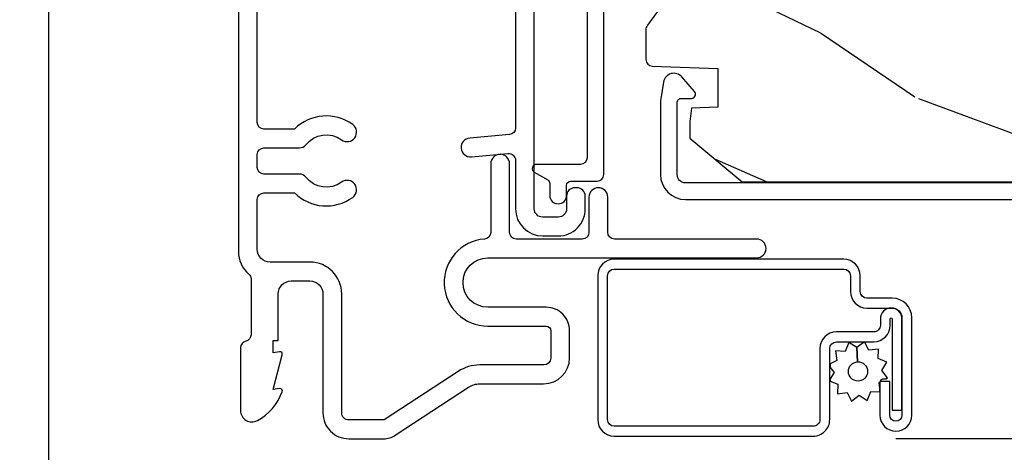
# Model space of a CAD drawing. Units: inches. Extents: x 1.6 to 97.9, y 14.4 to 55.4.
# Drawn here: x 17.7 to 20, y 46 to 47 of the extents above; entities that cross this region are included whole.
import ezdxf

# ---------------------------------------------------------------- set-up
doc = ezdxf.new("R2010")
doc.units = ezdxf.units.IN
doc.header["$MEASUREMENT"] = 0
doc.layers.get('Defpoints').update_dxf_attribs({"color": 253})
for name, color, linetype in [('ZP-ANNO-DIMS', 2, 'Continuous'), ('ZP-SECT-ALUM', 63, 'Continuous'), ('ZP-SECT-SCRN', 234, 'Screen'), ('ZP-SECT-VINL', 130, 'Continuous'), ('ZP-SECT-WDHA', 11, 'Continuous'), ('ZP-SECT-WOOD', 104, 'Continuous'), ('ZP-SECT-WSTP', 40, 'Continuous')]:
    doc.layers.add(name, color=color, linetype=linetype)
doc.styles.get("Standard").update_dxf_attribs({"font": 'arial.ttf'})
doc.linetypes.add('Screen', pattern='A,0.0625,-0.09375,[133,ltypeshp.shx,S=0.0375,R=0,X=-0.0625,Y=0],-0.0625,0.03125', length=0.25)
doc.dimstyles.new('Frame Text', dxfattribs={"dimtxt": 0.25, "dimasz": 0.125, "dimexe": 0.09375, "dimexo": 0.25, "dimgap": 0.0875, "dimtad": 0, "dimdec": 4, "dimzin": 10, "dimdsep": 46, "dimlunit": 5, "dimtxsty": 'Standard', "dimblk1": 'ARCHTICK', "dimblk2": 'ARCHTICK', "dimsah": 1, "dimcen": 0.09, "dimclrd": 256, "dimclre": 256, "dimclrt": 255, "dimadec": 3, "dimazin": 2, "dimtfac": 0.75, "dimtdec": 4, "dimtofl": 0, "dimtmove": 2, "dimatfit": 3, "dimfxl": 1, "dimfrac": 2, "dimtolj": 1, "dimtzin": 0, "dimlwd": -1, "dimlwe": -1, "dimarcsym": 0})

# ---------------------------------------------------------------- blocks, each defined once
blk = doc.blocks.new('01CS AS RES C DH M5 PF OG (11-16 IG) V J U')
at = {"layer": 'ZP-SECT-WDHA'}
h = blk.add_hatch(dxfattribs=at)
h.set_pattern_fill('WOOD3', color=256, scale=2, angle=73, pattern_type=2)
h.set_pattern_definition([(68.23639999999999, (-9.060448055999789, -0.3594089314453299), (-8.34477137446781, -20.45396798290167), [0.240832, -23.84235799999999]), (84.3099, (-8.971152751747073, -0.1357432241086514), (0.42636909446815, 8.235181511295936), [0.305942, -9.892097999999999]), (117.9999999999999, (-8.940819525688031, 0.1686905049636209), (-1.91261010378108, 0.5847435903937088), [0.2262739999999999, -2.602151999999998]), (119.8475999999999, (-9.04704881388648, 0.3684787386733461), (-20.50272857977592, 35.54768828883149), [0.4386339999999997, -43.42478999999997]), (85.9946, (-9.265354824377827, 0.7489291109735348), (-1.437476743240215, -18.38297247813529), [0.2668339999999993, -26.41649399999995]), (72.99999999999996, (-9.24671646650771, 1.015110649807287), (-1.327866102480597, 2.497352921371545), [0.5, -1.5]), (63.53769999999997, (-9.100530614146326, 1.493263027788803), (-4.836323452587552, -8.978306718050995), [0.2433099999999999, -11.92221399999999]), (67.28939999999997, (-9.576852624219843, -0.2015282108950487), (-7.175302374271586, -16.6287403265194), [0.200998, -19.898754]), (72.99999999999996, (-9.499252188156024, -0.01611469379689368), (-1.327866102480597, 2.497352921371545), [0.3, -1.7]), (101.3007999999999, (-9.411540676739211, 0.2707767329920188), (-5.043499394239715, 24.54716094300748), [0.2952959999999997, -29.23434999999998]), (125.125, (-9.469406699346113, 0.5603480082035901), (7.224071108844608, -10.57415813511433), [0.45607, -22.347438]), (112.2894, (-9.731812334170431, 0.9333671535734283), (-6.054586024953074, 14.3993751268171), [0.2842539999999996, -28.14108799999997]), (79.3402, (-9.839625415204782, 1.196381106735387), (2.76533439438243, 15.88561928555968), [0.3622159999999995, -17.74855399999997]), (61.11129999999999, (-9.772623791743118, 1.552345687070986), (-13.92425483963839, -25.02229161617255), [0.38833, -38.444646]), (66.29019999999998, (-10.16976157291692, -0.0202577539669484), (7.17528907757296, 16.62874768410003), [0.3423439999999998, -33.89213999999998]), (76.3665, (-10.03210300307265, 0.2931909948715656), (7.443263674111081, 31.18650071420278), [0.3405879999999998, -33.71818599999997]), (106.6900999999999, (-9.95182271858619, 0.6241820459934644), (0.7431255040166724, -4.409962367830815), [0.360556, -6.850548]), (120.4895999999999, (-10.05537215836197, 0.9695478137269191), (-15.19129255384614, 25.55825994297176), [0.3255759999999999, -32.23206399999999]), (87.93140000000001, (-10.22056352475412, 1.250104069172238), (0.6943551067665528, 22.79293410148564), [0.310484, -30.737866]), (72.99999999999996, (-10.20935639381432, 1.560385232338977), (-1.327866102480597, 2.497352921371545), [0.24, -1.76]), (60.00539999999997, (-10.13918718468088, 1.789898373770104), (9.087905524651106, 16.04400167334359), [0.266834, -26.416494]), (72.99999999999996, (-8.554033982044277, 0.134093637646032), (-1.327866102480597, 2.497352921371545), [0, -2]), (296.1524000000001, (-8.759061331510797, 0.4895704807324961), (-18.00538888531858, 36.87554735843706), [0.4386339999999999, -43.42478999999998]), (279.5651, (-10.47833836215924, 0.680584856852974), (1.327869099233074, -2.497352076502219), [0.1788859999999997, -4.293249999999989]), (261.1301, (-10.44861345443784, 0.5041863595210714), (-1.595852046107206, -12.0603996767767), [0.282842, -13.859292]), (229.8014, (-10.49222534152168, 0.2247261596625059), (-6.748938448303024, -8.393559450670804), [0.1523159999999999, -15.07922999999999]), (99.56509999999989, (-8.759061331510797, 0.4895704807324961), (-1.327869099233074, 2.497352076502219), [0.2236059999999999, -4.248529999999997]), (79.70979999999999, (-8.796217466162577, 0.710068602397385), (-3.350093459302556, -17.79822734718652), [0.3423439999999995, -33.89213999999995]), (62.87529999999996, (-8.735063276795362, 1.046907087613722), (15.67848221527704, 30.76012413734089), [0.5688579999999996, -56.31699199999998]), (62.69520000000001, (-8.850061009687924, -0.4237307064843208), (5.421060729349783, 10.89091849633435), [0.2236059999999999, -22.13707199999999]), (88.5241, (-8.74748704441041, -0.2250385283613667), (-0.6943538178398221, -22.79293551970828), [0.37363, -36.989452]), (115.8789, (-8.737863706306516, 0.1484683542576022), (15.34964888471387, -31.88084594068392), [0.3821, -37.827846]), (107.6952, (-8.90463886553454, 0.492250329155155), (-7.540852312839225, 23.21929303946757), [0.316228, -31.306548]), (82.46229999999997, (-9.000757078379966, 0.7935164725556412), (1.01111154669365, 10.14779136076372), [0.364966, -11.80056]), (66.41809999999997, (-8.952881550037578, 1.155328486985699), (-13.76583238823937, -31.34488541092399), [0.5234499999999993, -51.82155999999996]), (64.86989999999993, (-9.328213387669454, -0.277544854122965), (-5.421068605812717, -10.89091361125097), [0.282842, -13.859292]), (84.3099, (-9.208097120108565, -0.02147439064221146), (0.42636909446815, 8.235181511295936), [0.305942, -9.892097999999999]), (115.5104, (-9.177763894049523, 0.2829593384300608), (12.69389479119331, -26.88614988798454), [0.325576, -32.232064]), (117.9999999999999, (-9.31798173122792, 0.576794254900193), (-1.91261010378108, 0.5847435903937088), [0.3676959999999998, -2.460731999999998]), (90.35399999999981, (-9.490604324550393, 0.901450134678484), (0.04876202922805728, -27.20289793979688), [0.335262, -33.190848]), (69.63350000000001, (-9.492675854635426, 1.236704827058933), (-11.26852463519538, -30.01700107381327), [0.3405879999999998, -33.71818599999997]), (55.89729999999997, (-9.37414337991044, 1.55600100999192), (11.58525502309056, 17.37187083675603), [0.2720299999999995, -26.93091199999997]), (64.25379999999994, (-9.806365765650956, -0.1313590017615951), (6.005821017315288, 12.80351945054413), [0.2630579999999999, -26.042834]), (87.93140000000001, (-9.692096932184516, 0.1055853665998825), (0.6943551067665528, 22.79293410148564), [0.310484, -30.737866]), (105.0053999999999, (-9.68088980124475, 0.4158665297666175), (2.814114219735262, -11.31727641611973), [0.37736, -18.490604]), (122.8990999999999, (-9.778591806926077, 0.780358392619334), (18.43175097613515, -28.64036637139408), [0.4967899999999999, -49.18218]), (88.94539999999998, (-10.04842866868075, 1.197477162322144), (-0.4263644116476313, -8.235181634652655), [0.291204, -14.269016]), (66.99100000000001, (-10.04306897183543, 1.488632230369618), (7.760042155334039, 18.54135163249375), [0.3821, -37.827846]), (49.80139999999992, (-9.893715533802268, 1.840333169446669), (6.748938448303026, 8.393559450670802), [0.152316, -15.07923]), (63.53769999999997, (-10.38014861922878, 0.04406402107204244), (-4.836323452587552, -8.978306718050995), [0.2433099999999999, -11.92221399999999]), (83.008, (-10.27172721985679, 0.2618822943142725), (2.606951578708771, 22.20819262847393), [0.345254, -34.1801]), (110.4054, (-10.22969912560885, 0.6045682136250718), (-11.52445423798903, 30.71134915766887), [0.4280179999999997, -42.37384999999996]), (102.0545999999999, (-8.466322470627436, 0.4209850644349338), (-3.557234008732982, 15.72724097270063), [0.2059119999999999, -20.38534799999999]), (83.7843, (-8.509326039373665, 0.6223570909805609), (-3.618064673815971, -32.35598179133584), [0.427551999999999, -42.32756599999989]), (65.87499999999999, (-8.46303430386715, 1.047394824862852), (-6.00581031409047, -12.80352490518391), [0.4837359999999999, -15.64078])])
edge = h.paths.add_edge_path()
edge.add_line((0.4049999999858969, -2.113271727425342), (0.4181785740067099, -2.868271727425366))
edge.add_line((0.4181785740067099, -2.868271727425366), (0.5347142183375198, -2.868271727425366))
edge.add_line((0.5347142183375198, -2.868271727425366), (0.5379999999859066, -2.774179251909686))
edge.add_arc((0.5289999999859099, -2.336271727425352), 0.4379999999999974, 271.1773934006449, 319.9215699717114)
edge.add_line((0.8641417610363717, -2.618271727425338), (0.9719999999859041, -2.618271727425338))
edge.add_line((0.9719999999859041, -2.618271727425338), (0.9719999999859041, -1.45627172742536))
edge.add_line((0.9719999999859041, -1.45627172742536), (0.9439999999858983, -1.42827172742534))
edge.add_line((0.9439999999858983, -1.42827172742534), (0.8552726840340839, -1.42827172742534))
edge.add_arc((0.8552726840341016, -1.458271727425348), 0.03000000000000647, 90.00000000003392, 126.000000000027)
edge.add_line((0.8376391264653122, -1.434001217594101), (0.8260368276903236, -1.442430781076752))
edge.add_arc((0.7895941420482124, -1.392271727425502), 0.06199999999999026, 269.9999999999852, 305.9999999999833, ccw=False)
edge.add_line((0.7895941420481947, -1.454271727425493), (0.5070898979670417, -1.454271727425493))
edge.add_arc((0.5070898979670524, -1.464271727425501), 0.01000000000000867, 90.00000000005089, 168.6000000000518)
edge.add_line((0.4972871862208237, -1.462295154021717), (0.494900627201055, -1.474131167848071))
edge.add_arc((0.4360843567237467, -1.462271727425328), 0.06000000000000574, 270.0000000000017, 348.60000000000554, ccw=False)
edge.add_line((0.4360843567237467, -1.522271727425334), (0.2692274379573192, -1.522271727425334))
edge.add_arc((0.2692274379573298, -1.532271727425343), 0.01000000000000867, 90.00000000006105, 178.0000000000527)
edge.add_line((0.2592335296871298, -1.531922732458327), (0.2569786789315671, -1.596493209809779))
edge.add_arc((0.221999999985897, -1.595271727425192), 0.03500000000000176, 182.0000000000013, 357.99999999999864, ccw=False)
edge.add_line((0.187021321040227, -1.596493209809779), (0.1852326274608558, -1.545271727425188))
edge.add_line((0.1852326274608558, -1.545271727425188), (-0.002232627489057393, -1.545271727425188))
edge.add_line((-0.002232627489057393, -1.545271727425188), (-0.004021321068428563, -1.596493209809779))
edge.add_arc((-0.03900000001409865, -1.595271727425192), 0.03500000000000176, 182.0000000000013, 357.99999999999864, ccw=False)
edge.add_line((-0.07397867895976873, -1.596493209809779), (-0.07860814204077116, -1.463922732458485))
edge.add_arc((-0.08860205031097124, -1.464271727425501), 0.01000000000000881, 1.999999999947307, 89.99999999993892)
edge.add_line((-0.08860205031096058, -1.454271727425493), (-0.1329944587706748, -1.454271727425493))
edge.add_arc((-0.1329944587706713, -1.464271727425512), 0.01000000000001755, 90.00000000001017, 168.60000000001)
edge.add_line((-0.1427971705169071, -1.462295154021717), (-0.1451837295366758, -1.4741311678481))
edge.add_arc((-0.2040000000139912, -1.462271727425353), 0.06000000000001202, 270.00000000000676, 348.60000000000156, ccw=False)
edge.add_line((-0.2040000000139841, -1.522271727425363), (-0.3103794952373633, -1.522271727425334))
edge.add_line((-0.3103794952373633, -1.522271727425334), (-0.3130000000141067, -1.597313165935674))
edge.add_line((-0.3130000000141067, -1.597313165935674), (-0.373000000013981, -1.597313165935674))
edge.add_line((-0.373000000013981, -1.597313165935674), (-0.3761093955634109, -1.508271727425523))
edge.add_line((-0.3761093955634109, -1.508271727425523), (-0.480962638080122, -1.432091387537866))
edge.add_arc((-0.4927183431259614, -1.448271727425357), 0.01999999999998721, 54.00000000000256, 90.0000000000051)
edge.add_line((-0.492718343125965, -1.428271727425368), (-0.5629408127828199, -1.42827172742534))
edge.add_arc((-0.5629408127828164, -1.444271727425349), 0.0160000000000089, 90.00000000000954, 178.0006757667846)
edge.add_line((-0.5789310725998931, -1.443713524072876), (-0.5843963584444865, -1.600271775186144))
edge.add_line((-0.5843963584444865, -1.600271775186144), (-0.6770000000141394, -1.600271775186144))
edge.add_line((-0.6770000000141394, -1.600271775186144), (-0.6791835429500495, -1.537743286619218))
edge.add_line((-0.6791835429500495, -1.537743286619218), (-0.7110000000141454, -1.533271775186165))
edge.add_line((-0.7110000000141454, -1.533271775186165), (-0.7510000000141375, -1.533271775186165))
edge.add_line((-0.7510000000141375, -1.533271775186165), (-0.8550000000141083, -1.658271775186165))
edge.add_line((-0.8550000000141083, -1.658271775186165), (-0.8550000000141083, -2.581583730149276))
edge.add_line((-0.8550000000141083, -2.581583730149276), (-0.4587440894172872, -2.774850651159198))
edge.add_arc((-0.4718952238209546, -2.801814472548177), 0.03000000000000014, 10.000000000007276, 64.00000000000671, ccw=False)
edge.add_line((-0.4423509912305903, -2.796605027218163), (-0.4297142183657243, -2.868271727425366))
edge.add_line((-0.4297142183657243, -2.868271727425366), (-0.3723773718663423, -2.868271727425366))
edge.add_line((-0.3723773718663423, -2.868271727425366), (-0.3692345026120947, -2.778271727425334))
edge.add_line((-0.3692345026120947, -2.778271727425334), (-0.3488105335539657, -2.766479943391715))
edge.add_line((-0.3488105335539657, -2.766479943391715), (-0.3383730541431973, -2.467589639349256))
edge.add_line((-0.3383730541431973, -2.467589639349256), (-0.4413026184186108, -2.364660075073857))
edge.add_line((-0.4413026184186108, -2.364660075073857), (-0.352914270770107, -2.276271727425353))
edge.add_line((-0.352914270770107, -2.276271727425353), (-0.3324081741157201, -2.296777824079754))
edge.add_line((-0.3324081741157201, -2.296777824079754), (-0.3260000000141403, -2.113271727425342))
edge.add_line((-0.3260000000141403, -2.113271727425342), (0.4049999999858969, -2.113271727425342))
at = {"layer": 'ZP-SECT-ALUM'}
for points in [[(-0.0309999999998638, -0.4540435836241556), (-1.021804438955286, -0.4540435836241841, 0.2174286857388011), (-1.075443475624255, -0.4785263422463402, -0.2174286857388122), (-1.087531145858932, -0.48404358362572), (-1.220517929296548, -0.4840435836256916, -0.3510004003199921), (-1.23613042429254, -0.4715435836257029, 0.3510004003200347), (-1.251742919288546, -0.4590435836257143), (-1.401944995947829, -0.4590435836257143, 0.5698777528004553), (-1.425721332305613, -0.4991763312102648, 0.1797527359558332), (-1.356981842759168, -0.5587373266997417, 0.5596168507308343), (-1.349119495397531, -0.5521958690549127), (-1.351309617868267, -0.5370435836257457), (-1.268530266876169, -0.5588860787830185, 0.5416272310504795), (-1.261098205045471, -0.5521704676208117), (-1.263487538277133, -0.5370559017690084), (-1.234530424292558, -0.5370559017690084), (-1.234530424292558, -0.5490435836257177), (-1.123130424292555, -0.5490435836257177, -0.4142135623730949), (-1.092130424292549, -0.5800435836257236), (-1.092130424292549, -0.6250435836257111, -0.4142135623730929), (-1.123130424292654, -0.6560435836258023), (-1.407104438958427, -0.656043583625717, 0.4142135623731836), (-1.469104438958453, -0.7180435836257288), (-1.469104438958354, -0.801127284950951, 0.1460921620111957), (-1.460920344024927, -0.828539510019425), (-1.345988533902016, -1.003861930880959, -0.1460921619925397), (-1.337804438968078, -1.031274155954918), (-1.337804438968078, -1.183813137890922, 0.4142135623730931), (-1.275804438971861, -1.245813137887126), (-1.210830664952567, -1.245813137887154, 0.4142135623804824), (-1.15483066495257, -1.18981313788575), (-1.15483066495257, -1.050053064410349, -1), (-1.036830744341046, -1.050053064410349), (-1.036830744341032, -1.693257469446365, 1), (-0.9918307443410299, -1.693257469446365), (-0.9918307443410299, -1.353276415997072, -0.4142135623730992), (-0.9758307443411525, -1.337276415997195), (-0.8918321434359058, -1.337276415997195, 1), (-0.8918321434359058, -1.292276415997179), (-0.9758307443409251, -1.292276415997179, -0.414213562373095), (-0.9918307443410725, -1.276276415997046), (-0.9918307443410725, -1.118319715635749, -0.414213562373095), (-0.9758307443541838, -1.102319715648861), (-0.8118308237265666, -1.102319715648861, 1), (-0.8118308237265666, -1.057319715635657), (-0.9761489637981526, -1.0573197156356, -0.393035940978086), (-0.9921065345231739, -1.04248416252409, 0.964226339426976), (-1.199830664952572, -1.050053064410349), (-1.199830664952572, -1.189813137887143, -0.4142135623730894), (-1.210830664952567, -1.200813137887138), (-1.276296407072735, -1.200813137887138, -0.414213562373036), (-1.292804438968034, -1.184305105991825), (-1.292804438968076, -1.03127415595489, 0.1460921619925593), (-1.30835421934259, -0.9791909283143241), (-1.424104438958423, -0.8026200668915067), (-1.424104438958452, -0.7180435836257288, -0.4142135623732097), (-1.407104438958456, -0.7010435836257329), (-1.123130424292654, -0.7010435836257045, 0.4142135623730933), (-1.047130424292661, -0.6250435836257111), (-1.047130424292661, -0.5300435836254564, -0.4142135623730941), (-1.016130424292655, -0.4990435836254505), (-0.8975486221505662, -0.499043583625479, -0.414213562373026), (-0.8815486221504898, -0.5150435836255554), (-0.8815486221504898, -0.5882557101530779, 0.3679086192586275), (-0.8923020266500146, -0.7271953592952229, 1), (-0.8558835031171554, -0.70076259281646, -0.401839795411058), (-0.8441247215282317, -0.615055966591882, 0.2290147101031718), (-0.8365486221501612, -0.5993828465032038), (-0.8365486221487828, -0.5150435836252996, -0.4142135623683171), (-0.8205486221487064, -0.499043583625479), (-0.7900369885325631, -0.499043583625479, -0.4142135623730952), (-0.7740369885324867, -0.5150435836255554), (-0.7740369885324867, -0.5993828465032038, 0.2290147100977119), (-0.7664608891542457, -0.6150559665926778, -0.4018397954012264), (-0.7547021075658336, -0.7007625928164032, 1), (-0.7182835840332586, -0.7271953592949387, 0.3679086192553991), (-0.7290369885323429, -0.5882557101527368), (-0.7290369885323429, -0.5150435836241911, -0.4142135623730789), (-0.7130369885322523, -0.4990435836241147), (0.2709074104101319, -0.4990435836240863, 0.4244748162088309)], [(-0.4289034886853216, -1.28768823647809), (-0.7974825317589307, -1.287688236478061, -0.4142135623730963), (-0.8134825317589218, -1.27168823647807), (-0.8134825317589218, -1.166555763397128, 0.7674662782723588), (-0.8321445385590778, -1.161558800500131), (-0.8505963656137396, -1.193544199374855, -0.2680431534230774), (-0.8592583724138905, -1.19854723647785), (-0.8876724901453059, -1.198547236477822, 1), (-0.8876724901453059, -1.238547236477842), (-0.863482531758919, -1.238547236477871, -0.4142135623731197), (-0.8534825317589281, -1.248547236477862), (-0.8534825317589281, -1.311688236478062, 0.4142135623730913), (-0.8374825317589369, -1.327688236478053), (-0.1791538690383021, -1.32768823647811, 0.4903143948253331)], [(-0.8576521231875276, -2.663271727425609), (-0.8576521231875276, -1.523159157086582, -0.4142135623730949), (-0.8376521231875316, -1.5031591570866), (-0.6656521231875914, -1.503159157086571, -0.4142135623731015), (-0.6556521231875863, -1.513159157086591), (-0.6556521231875863, -1.537271676901412, 0.6449826637822804), (-0.6390540396468865, -1.544786016099891), (-0.6042304559978149, -1.514208621596651, 0.6327968969522502), (-0.6166370337958469, -1.47075937772604), (-0.656797714974708, -1.464101648635335, 0.04109391303804327), (-0.6682458819243138, -1.463159157086579), (-0.8376521231875174, -1.463159157086579, 0.414213562373095), (-0.8976521231875196, -1.523159157086582), (-0.8976521231875196, -2.682271727425587, 0.4142135623730951)]]:
    blk.add_lwpolyline(points, format="xyb", dxfattribs=at)
blk.add_lwpolyline([(-1.423240907076242, -1.867959869425647), (-1.253475542377707, -1.867959869425619, -0.4142135623682485), (-1.23745049320295, -1.883984918600703), (-1.23745049320295, -1.973124254636986, 0.4142135623726729), (-1.197888653052125, -2.012686094787881), (-1.182709926786423, -2.012686094787938, -1), (-1.18270992678621, -2.017183124212636), (-1.400705681673891, -2.017183124212636), (-1.400705681674019, -2.040719915188532), (-1.182709926786423, -2.040719915188561, 1), (-1.18270992678621, -1.989149303812013), (-1.197888653051926, -1.98914930381207, -0.4142135623747828), (-1.213913702227067, -1.973124254637014), (-1.213913702227082, -1.883984918600703, 0.4142135623703953), (-1.253475542377707, -1.844423078449722), (-1.423240907076242, -1.844423078449779, -0.4142135623746532), (-1.439265956251383, -1.828398029274723), (-1.439265956251397, -1.352654381890005, -0.4142135623701701), (-1.423240907076455, -1.336629332714921), (-1.079703915385828, -1.336629332714949, -0.4142135623699414), (-1.063678866210843, -1.352654381889948), (-1.063678866210857, -1.901512316135921, -0.4142135623731259), (-1.079703915385842, -1.917537365310949), (-1.117262624389987, -1.917537365311006, 0.4142135623727396), (-1.156824464540897, -1.957099205461873), (-1.156824464540911, -2.017193139868397, -0.4142135623701935), (-1.180361255516495, -2.040729930844236), (-1.412724468555119, -2.040729930844293, -1), (-1.412724468555318, -2.011684529214449), (-1.332599222679868, -2.011684529214534), (-1.332599222679598, -1.988147738238581), (-1.412724468555119, -1.988147738238609, 1), (-1.412724468555304, -2.064266721820132), (-1.180361255516694, -2.064266721820189, 0.4142135623722759), (-1.133287673565029, -2.017193139868453), (-1.133287673565043, -1.95709920546193, -0.4142135623703651), (-1.117262624390072, -1.941074156286817), (-1.079703915385942, -1.941074156286874, 0.4142135623729897), (-1.040142075234961, -1.90151231613595), (-1.040142075234989, -1.352654381890005, 0.4142135623729894), (-1.079703915385927, -1.313092541739081), (-1.42324090707644, -1.313092541739053, 0.4142135623727127), (-1.462802747227279, -1.352654381890034), (-1.462802747227251, -1.828398029274751, 0.4142135623734104)], format="xyb", close=True, dxfattribs=at)
at = {"layer": 'ZP-SECT-SCRN'}
blk.add_line((-1.468783960345966, -2.026207230029286), (-1.468783960345966, -3.499999999999957), dxfattribs=at)
at = {"layer": 'ZP-SECT-VINL'}
blk.add_lwpolyline([(-0.297026998254367, -1.116521398193242), (-0.7262866510906463, -1.116521398193186, -0.3888787318528591), (-0.7422257662601055, -1.101915890077152), (-0.7505264875189823, -1.00703821193801, 1), (-0.7953552489331059, -1.010960220361625), (-0.7876417401287341, -1.099126029433876, -0.4400105308916799), (-0.8035808552981791, -1.116520521317796), (-0.9194900315505095, -1.116520521317796, 0.4142135623730581), (-0.9844900315505072, -1.181520521317793), (-0.9844900315505072, -1.218520521317771, 0.414213562373126), (-0.9194900315505095, -1.283520521317769), (-0.8894900315505225, -1.283520521317797, 0.4142135623731406), (-0.8694900315505123, -1.263520521317815), (-0.8694900315505123, -1.258520521317735, 0.4142135623874093), (-0.8894900315514036, -1.23852052131781), (-0.9194900315504952, -1.238520521317781, -0.4142135623731227), (-0.9394900315505055, -1.218520521317771), (-0.9394900315505055, -1.181520521317793, -0.4142135623730854), (-0.9194900315504952, -1.161520521317783), (-0.3244900315505106, -1.16152052131784, -0.41421356237309)], format="xyb", dxfattribs=at)
at = {"layer": 'ZP-SECT-WOOD'}
blk.add_lwpolyline([(-0.3761093955634109, -1.508271727425523), (-0.480962638080122, -1.432091387537866, 0.1583844403245406), (-0.492718343125965, -1.428271727425368), (-0.5629408127828199, -1.42827172742534, 0.4040296557473809), (-0.5789310725998931, -1.443713524072876), (-0.5843963584444865, -1.600271775186144), (-0.6770000000141394, -1.600271775186144), (-0.6791835429500495, -1.537743286619218), (-0.7110000000141454, -1.533271775186165), (-0.7510000000141375, -1.533271775186165), (-0.8550000000141083, -1.658271775186165), (-0.8550000000141083, -2.581583730149276)], format="xyb", dxfattribs=at)
at = {"layer": 'ZP-SECT-WSTP', "flags": 128}
blk.add_lwpolyline([(-1.310864981905063, -1.878816536990684), (-1.325874470577297, -1.869298500918291), (-1.331342462405679, -1.869298500918291), (-1.338932198720833, -1.887730660303049), (-1.361819514699938, -1.886779321476467), (-1.3587820598406, -1.909484125951906), (-1.379078726316216, -1.920103900350057), (-1.365095811007471, -1.93824811038408), (-1.377363352588482, -1.957593438033115), (-1.356181687695106, -1.966315327199794), (-1.357089178128582, -1.988147738238581), (-1.349247671341367, -1.988147738238581), (-1.334428222046235, -1.986165188319575), (-1.333218453868334, -1.988477314763998, -0.3406673006028418), (-1.32576460975951, -1.9981477382386), (-1.32576460975951, -2.002723209466325), (-1.323808447648126, -2.006461854795191), (-1.305664237614089, -1.99247893948646), (-1.286318909965054, -2.004746481067428), (-1.277597020798375, -1.983564816174066), (-1.254709704819255, -1.984516155000648), (-1.257747159678594, -1.96181135052521), (-1.23745049320295, -1.951191576127087), (-1.251433408511708, -1.933047366093092), (-1.28528864862124, -1.934596448664394, -0.4276701643592756), (-1.308264609759597, -1.958647738238568, -1), (-1.308264609759597, -1.912647738238547, -0.400883796501801), (-1.28528864862124, -1.934596448664394), (-1.251433408511708, -1.933047366093092), (-1.23916586693074, -1.913702038444001), (-1.260347531824074, -1.904980149277321), (-1.259396192997521, -1.882092833298231), (-1.282100997472931, -1.885130288157569), (-1.290384624195688, -1.869298500918291), (-1.298514392503996, -1.869298500918291)], format="xyb", close=True, dxfattribs=at)
blk = doc.blocks.new('_ArchTick')
at = {"color": 0, "linetype": 'ByBlock', "const_width": 0.15}
blk.add_lwpolyline([(-0.5, -0.5), (0.5, 0.5)], dxfattribs=at)
blk = doc.blocks.new('*D93')
at = {"layer": 'Defpoints', "color": 0, "transparency": 16777216}
for p in [(17.75000000000001, 47.5), (26.25, 47.5), (26.25, 45)]:
    blk.add_point(p, dxfattribs=at)
at = {"layer": 'ZP-ANNO-DIMS', "transparency": 16777216}
for p, q in [((17.75000000000001, 47.25), (17.75000000000001, 44.90625)), ((26.25, 47.25), (26.25, 44.90625)), ((17.75000000000001, 45), (20.82390859481583, 45)), ((26.25, 45), (23.17609140518418, 45))]:
    blk.add_line(p, q, dxfattribs=at)
at = {"layer": 'ZP-ANNO-DIMS', "transparency": 16777216, "xscale": 0.125, "yscale": 0.125, "zscale": 0.125, "rotation": 180}
blk.add_blockref('_ArchTick', (17.75000000000001, 45), dxfattribs=at)
at = {"layer": 'ZP-ANNO-DIMS', "transparency": 16777216, "xscale": 0.125, "yscale": 0.125, "zscale": 0.125}
blk.add_blockref('_ArchTick', (26.25, 45), dxfattribs=at)
at = {"layer": 'ZP-ANNO-DIMS', "color": 255, "transparency": 16777216, "insert": (22.00000000000001, 45), "char_height": 0.25, "attachment_point": 5}
blk.add_mtext('\\A1;MAKE WIDTH', dxfattribs=at)

msp = doc.modelspace()

# ---------------------------------------------------------------- block references
at = {"rotation": 90}
msp.add_blockref('01CS AS RES C DH M5 PF OG (11-16 IG) V J U', (17.75000000000001, 47.5), dxfattribs=at)

# ---------------------------------------------------------------- dimensions: what is measured, and where the dimension line sits
at = {"layer": 'ZP-ANNO-DIMS'}
dim = msp.add_linear_dim(base=(26.25, 45), p1=(17.75000000000001, 47.5), p2=(26.25, 47.5), angle=180, text='MAKE WIDTH', dimstyle='Frame Text', override={"dimscale": 1, "dimlfac": 1, "dimpost": '"\\X'}, dxfattribs=at)
dim.commit()
dim.dimension.update_dxf_attribs({"geometry": '*D93', "text_midpoint": (22.00000000000001, 45), "dimtype": 160})

doc.saveas('drawing.dxf')
